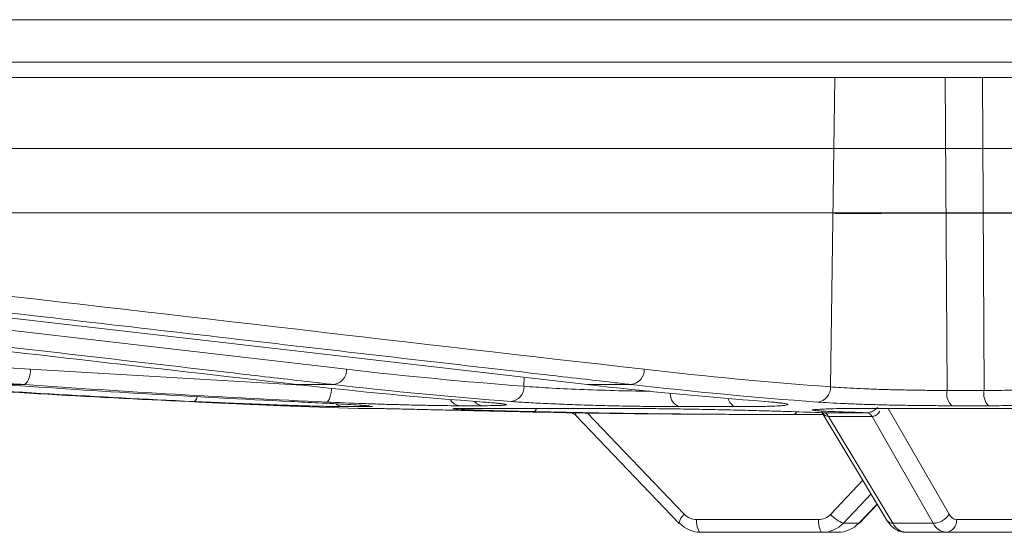
# Model space of a CAD drawing. Units: inches. Extents: x -8351 to 90785, y -16388 to 6019.
# Drawn here: x 50148 to 50150, y -948 to -947 of the extents above; entities that cross this region are included whole.
import ezdxf

# ---------------------------------------------------------------- set-up
doc = ezdxf.new("R2010")
doc.units = ezdxf.units.IN
doc.header["$MEASUREMENT"] = 0

msp = doc.modelspace()

# ---------------------------------------------------------------- linework, layer by layer
at = {"color": 0, "linetype": 'Continuous', "lineweight": 5}
for p, q in [((50138.8069, -947.4467), (50162.0595, -947.4467)), ((50162.0295, -947.4762), (50138.8369, -947.4762)), ((50149.5698, -948.0727), (50149.5782, -947.4762)), ((50149.7909, -947.4762), (50149.7944, -948.0797)), ((50149.8626, -947.4762), (50149.8657, -948.0797)), ((50149.5775, -947.7369), (50149.9617, -947.737)), ((50147.2335, -947.8764), (50148.6373, -948.0389)), ((50148.0277, -948.0389), (50148.551, -948.0693)), ((50148.9793, -948.0543), (50148.9791, -948.0716)), ((50148.0166, -948.0683), (50147.975, -948.0683)), ((50148.6117, -948.0683), (50148.5414, -948.0683)), ((50149.1858, -948.0683), (50149.1007, -948.0683)), ((50149.7944, -948.0797), (50149.8657, -948.0797)), ((50148.5099, -948.1091), (50148.6595, -948.1142)), ((50148.5102, -948.1091), (50148.5099, -948.1091)), ((50148.6734, -948.1109), (50148.6321, -948.1109)), ((50148.8992, -948.1091), (50148.8558, -948.1091)), ((50149.387, -948.1109), (50149.2787, -948.1109)), ((50149.8741, -948.1091), (50149.8038, -948.1091)), ((50148.6595, -948.1142), (50148.6758, -948.1142)), ((50148.6603, -948.1142), (50148.6766, -948.1142)), ((50148.8519, -948.1145), (50148.8703, -948.1142)), ((50148.8703, -948.1142), (50149.1526, -948.1142)), ((50149.0804, -948.1291), (50149.2777, -948.3354)), ((50149.1011, -948.123), (50149.2881, -948.3186)), ((50149.4604, -948.1261), (50149.4674, -948.1262)), ((50149.5558, -948.1262), (50149.4674, -948.1262)), ((50149.5536, -948.1226), (50149.6791, -948.331)), ((50149.5662, -948.1299), (50149.6902, -948.3358)), ((50149.768, -948.3358), (50149.6499, -948.1299)), ((50149.6618, -948.1142), (50150.1185, -948.1142)), ((50149.6813, -948.1142), (50149.7986, -948.3186)), ((50149.5702, -948.3186), (50149.6322, -948.253)), ((50149.6481, -948.2794), (50149.5947, -948.3358)), ((50149.6244, -948.3358), (50149.6598, -948.2989)), ((50149.6257, -948.3354), (50149.6601, -948.2994)), ((50149.3117, -948.3288), (50149.5467, -948.3288)), ((50149.5947, -948.3358), (50149.6244, -948.3358)), ((50149.6902, -948.3358), (50149.768, -948.3358)), ((50149.813, -948.3288), (50149.9582, -948.3288)), ((50149.584, -948.3534), (50149.3194, -948.3534)), ((50149.938, -948.3534), (50149.7152, -948.3534))]:
    msp.add_line(p, q, dxfattribs=at)
at = {"color": 0, "linetype": 'Continuous', "lineweight": 5, "flags": 128}
for points in [[(50147.6922, -947.9058), (50147.7275, -947.9099), (50147.8685, -947.9262), (50148.4324, -947.9913), (50149.1007, -948.0683)], [(50148.5984, -948.1021), (50148.6002, -948.1015), (50148.602, -948.0998), (50148.6037, -948.0971), (50148.6052, -948.0935), (50148.6065, -948.089), (50148.6076, -948.0839), (50148.6084, -948.0784), (50148.6086, -948.0756)], [(50148.3496, -948.0917), (50148.3493, -948.0925), (50148.3478, -948.0961), (50148.3461, -948.0988), (50148.3443, -948.1005), (50148.3424, -948.101)], [(50148.6631, -948.1084), (50148.6681, -948.1102), (50148.6734, -948.1109)], [(50149.279, -948.3358), (50149.2779, -948.3355), (50149.2777, -948.3354)], [(50149.3194, -948.3534), (50149.3179, -948.3529), (50149.3165, -948.3515), (50149.3152, -948.3493), (50149.314, -948.3462), (50149.313, -948.3425), (50149.3123, -948.3383), (50149.3119, -948.3336), (50149.3117, -948.3288)], [(50149.5544, -948.3534), (50149.5529, -948.3529), (50149.5515, -948.3515), (50149.5502, -948.3493), (50149.549, -948.3462), (50149.548, -948.3425), (50149.5473, -948.3383), (50149.5469, -948.3336), (50149.5467, -948.3288)], [(50149.6257, -948.3354), (50149.6256, -948.3355), (50149.6244, -948.3358)]]:
    msp.add_lwpolyline(points, dxfattribs=at)
at = {"color": 0, "linetype": 'Continuous', "lineweight": 5}
for centre, radius, start, end in [((50147.9943, -948.0431), 0.0336, 311.4737, 7.1843), ((50148.6086, -948.0398), 0.0287, 276.0973, 1.7255), ((50149.1822, -948.0397), 0.0288, 277.2013, 1.5887), ((50148.9509, -948.0729), 0.0283, 276.1693, 2.7051), ((50149.5415, -948.074), 0.0284, 277.1018, 2.6365), ((50149.2866, -948.0866), 0.0256, 177.1399, 251.9618), ((50149.826, -948.0858), 0.0322, 169.046, 226.5375), ((50149.8995, -948.086), 0.0344, 169.4862, 222.3381), ((50148.6332, -948.0829), 0.0281, 235.1991, 267.8285), ((50148.8578, -948.0852), 0.024, 209.2924, 265.1526), ((50148.9007, -948.0873), 0.0219, 218.5798, 265.9059), ((50149.3923, -948.0919), 0.0198, 189.5775, 254.3506), ((50148.6603, -948.0892), 0.025, 268.2265, 270), ((50148.9951, -948.1129), 0.00829, 290.339, 350.6141), ((50149.4972, -948.1195), 0.0071, 288.6349, 344.8856), ((50149.5544, -948.1356), 0.0131, 25.6467, 83.2794), ((50149.5546, -948.1354), 0.0129, 25.2233, 83.0835), ((50149.6381, -948.1355), 0.013, 25.332, 83.1079), ((50149.6383, -948.1353), 0.0128, 24.9109, 82.907), ((50149.3053, -948.3407), 0.028, 127.8084, 169.0894), ((50149.3119, -948.2961), 0.0327, 223.3355, 269.6937), ((50149.5466, -948.2965), 0.0323, 270.2289, 316.939), ((50149.6126, -948.2842), 0.0546, 218.9644, 250.846), ((50149.7665, -948.2975), 0.0384, 272.1449, 326.6318), ((50149.8146, -948.3113), 0.0176, 204.4118, 264.7028), ((50149.3197, -948.2975), 0.0559, 223.2785, 269.7097), ((50149.5542, -948.2979), 0.0555, 270.2451, 316.8816), ((50149.5837, -948.2975), 0.0559, 270.2903, 316.7215), ((50149.6888, -948.3238), 0.0121, 216.7002, 276.3883), ((50149.7182, -948.3225), 0.031, 205.4162, 264.5509), ((50149.7956, -948.3231), 0.0304, 204.6783, 264.6624), ((50149.7901, -948.3306), 0.0229, 276.5357, 4.5377)]:
    msp.add_arc(centre, radius, start, end, dxfattribs=at)
for points in [[(50150.505, -947.3645), (50148.8952, -947.3645), (50147.2856, -947.3645), (50145.7574, -947.3645)], [(50145.3256, -947.8462), (50146.2263, -947.9106), (50147.1269, -947.975), (50148.0277, -948.0389)], [(50146.8681, -947.8756), (50147.4259, -947.94), (50147.9837, -948.0044), (50148.5414, -948.0683)], [(50147.8725, -947.8844), (50148.3187, -947.936), (50148.7648, -947.9877), (50149.211, -948.0389)], [(50148.6373, -948.0389), (50148.7511, -948.0521), (50148.8651, -948.0629), (50148.9791, -948.0716)], [(50149.211, -948.0389), (50149.3305, -948.0526), (50149.4501, -948.0639), (50149.5698, -948.0727)], [(50147.7704, -948.0683), (50147.9644, -948.0821), (50148.1585, -948.0933), (50148.3526, -948.1021)], [(50148.3424, -948.101), (50148.1575, -948.0924), (50147.9728, -948.0815), (50147.7882, -948.0683)], [(50147.975, -948.0683), (50148.1597, -948.0815), (50148.3446, -948.0924), (50148.5296, -948.101)], [(50148.5984, -948.1021), (50148.4043, -948.0933), (50148.2104, -948.0821), (50148.0166, -948.0683)], [(50148.5414, -948.0683), (50148.6614, -948.0821), (50148.7815, -948.0933), (50148.9016, -948.1021)], [(50148.9539, -948.101), (50148.8397, -948.0924), (50148.7256, -948.0815), (50148.6117, -948.0683)], [(50149.1007, -948.0683), (50149.2151, -948.0815), (50149.3294, -948.0924), (50149.4438, -948.101)], [(50149.545, -948.1021), (50149.4251, -948.0933), (50149.3054, -948.0821), (50149.1858, -948.0683)], [(50148.6872, -948.1104), (50148.6869, -948.1108), (50148.6823, -948.1109), (50148.6734, -948.1109)], [(50149.4995, -948.1262), (50149.3323, -948.1262), (50149.1651, -948.1243), (50148.998, -948.1206)], [(50149.4942, -948.1206), (50149.5148, -948.1214), (50149.5353, -948.122), (50149.5559, -948.1226)], [(50149.5559, -948.1226), (50149.556, -948.1226), (50149.556, -948.1226), (50149.5561, -948.1226)], [(50149.5662, -948.1299), (50149.5662, -948.1299), (50149.5662, -948.1299), (50149.5661, -948.1299)], [(50149.6499, -948.1299), (50149.622, -948.13), (50149.5941, -948.13), (50149.5662, -948.1299)], [(50149.6399, -948.1226), (50149.6194, -948.122), (50149.5989, -948.1214), (50149.5783, -948.1206)], [(50149.6397, -948.1226), (50149.6398, -948.1226), (50149.6399, -948.1226), (50149.6399, -948.1226)], [(50149.65, -948.1299), (50149.6499, -948.1299), (50149.6499, -948.1299), (50149.6499, -948.1299)]]:
    msp.add_open_spline(points, degree=3, dxfattribs=at)
for points, knots in [([(50145.6541, -947.613), (50145.7041, -947.613), (50145.7541, -947.613), (50145.8542, -947.613), (50145.9043, -947.613), (50146.0551, -947.613), (50146.1559, -947.613), (50146.459, -947.613), (50146.8653, -947.613), (50147.2757, -947.613), (50147.6883, -947.613), (50147.8958, -947.613), (50148.3119, -947.613), (50148.5206, -947.613), (50148.9393, -947.613), (50149.1491, -947.613), (50149.5689, -947.613), (50149.779, -947.613), (50150.0945, -947.613), (50150.1997, -947.613), (50150.3576, -947.613), (50150.4103, -947.613), (50150.5156, -947.613), (50150.5682, -947.613), (50150.6209, -947.613)], [0, 0, 0, 0, 0.03125, 0.03125, 0.0625, 0.0625, 0.125, 0.125, 0.25, 0.375, 0.375, 0.5, 0.5, 0.625, 0.625, 0.75, 0.75, 0.875, 0.875, 0.9375, 0.9375, 0.96875, 0.96875, 1, 1, 1, 1]), ([(50146.6816, -947.7369), (50146.9134, -947.7369), (50147.3545, -947.7368), (50148.0153, -947.7368), (50148.659, -947.7368), (50149.1805, -947.7369), (50149.4877, -947.7369), (50149.5775, -947.7369)], [0, 0, 0, 0, 0.244199, 0.464812, 0.685854, 0.908202, 1, 1, 1, 1]), ([(50149.5783, -947.7382), (50149.697, -947.738), (50149.825, -947.7377), (50149.9531, -947.738), (50149.9623, -947.7381)], [0, 0, 0, 0, 0.928407, 1, 1, 1, 1]), ([(50148.0166, -948.0683), (50147.9976, -948.067), (50147.9786, -948.0656), (50147.9597, -948.0643), (50147.8838, -948.0589), (50147.8079, -948.0535), (50147.732, -948.0481), (50147.4285, -948.0266), (50147.1249, -948.0049), (50146.8214, -947.9833), (50146.3191, -947.9474), (50145.8167, -947.9115), (50145.3144, -947.8756)], [0, 0, 0, 0, 0.001524, 0.001524, 0.001524, 0.00762, 0.00762, 0.00762, 0.032004, 0.032004, 0.032004, 0.07235935, 0.07235935, 0.07235935, 0.07235935]), ([(50148.6117, -948.0683), (50148.6, -948.067), (50148.5882, -948.0656), (50148.5765, -948.0643), (50148.5297, -948.0589), (50148.4829, -948.0535), (50148.436, -948.048), (50148.2487, -948.0264), (50148.0614, -948.0047), (50147.874, -947.983), (50147.652, -947.9573), (50147.43, -947.9316), (50147.2079, -947.9058)], [0, 0, 0, 0, 0.001524, 0.001524, 0.001524, 0.00762, 0.00762, 0.00762, 0.032004, 0.032004, 0.032004, 0.0609024, 0.0609024, 0.0609024, 0.0609024]), ([(50149.1858, -948.0683), (50149.1741, -948.067), (50149.1624, -948.0656), (50149.1507, -948.0643), (50149.1038, -948.0589), (50149.057, -948.0535), (50149.0101, -948.0481), (50148.8227, -948.0266), (50148.6354, -948.0049), (50148.448, -947.9833), (50148.2477, -947.9601), (50148.0474, -947.937), (50147.8472, -947.9138)], [0, 0, 0, 0, 0.001524, 0.001524, 0.001524, 0.00762, 0.00762, 0.00762, 0.032004, 0.032004, 0.032004, 0.0580683, 0.0580683, 0.0580683, 0.0580683]), ([(50148.9791, -948.0716), (50148.9939, -948.0727), (50149.0235, -948.075), (50149.0861, -948.0779), (50149.1525, -948.08), (50149.2002, -948.0811), (50149.2209, -948.0812), (50149.2226, -948.0812)], [0, 0, 0, 0, 0.244467, 0.4889286, 0.7332537, 0.977362, 1, 1, 1, 1]), ([(50149.5698, -948.0727), (50149.5822, -948.0737), (50149.597, -948.0747), (50149.6228, -948.076), (50149.6318, -948.0764), (50149.6505, -948.0771), (50149.6602, -948.0775), (50149.6803, -948.0781), (50149.6906, -948.0784), (50149.7114, -948.0788), (50149.7218, -948.079), (50149.7428, -948.0794), (50149.7534, -948.0795), (50149.7742, -948.0796), (50149.7844, -948.0797), (50149.7944, -948.0797)], [0, 0, 0, 0, 0.25, 0.25, 0.375, 0.375, 0.5, 0.5, 0.625, 0.625, 0.75, 0.75, 0.875, 0.875, 1, 1, 1, 1]), ([(50149.8657, -948.0797), (50149.8816, -948.0797), (50149.8966, -948.0796), (50149.9177, -948.0793), (50149.9245, -948.0792), (50149.9375, -948.0789), (50149.9497, -948.0785), (50149.9604, -948.0781), (50149.9704, -948.0776), (50149.9751, -948.0774), (50149.9874, -948.0765), (50149.9939, -948.0759), (50149.9984, -948.0752)], [0, 0, 0, 0, 0.25, 0.25, 0.375, 0.375, 0.5, 0.625, 0.625, 0.75, 0.75, 1, 1, 1, 1]), ([(50148.6321, -948.1109), (50148.6279, -948.1109), (50148.6222, -948.1109), (50148.6116, -948.1107), (50148.6077, -948.1106), (50148.5993, -948.1104), (50148.5948, -948.1103), (50148.5804, -948.11), (50148.5697, -948.1097), (50148.5459, -948.109), (50148.5333, -948.1086), (50148.5064, -948.1077), (50148.4921, -948.1072), (50148.4628, -948.1061), (50148.4479, -948.1055), (50148.4251, -948.1046), (50148.4174, -948.1043), (50148.4021, -948.1037), (50148.3945, -948.1033), (50148.3719, -948.1024), (50148.3571, -948.1017), (50148.3424, -948.101)], [0, 0, 0, 0, 0.125, 0.125, 0.1875, 0.1875, 0.25, 0.25, 0.375, 0.375, 0.5, 0.5, 0.625, 0.625, 0.75, 0.75, 0.8125, 0.8125, 0.875, 0.875, 1, 1, 1, 1]), ([(50148.3526, -948.1021), (50148.3643, -948.1027), (50148.3755, -948.1032), (50148.397, -948.1041), (50148.4075, -948.1046), (50148.427, -948.1055), (50148.4361, -948.1059), (50148.4531, -948.1066), (50148.461, -948.1069), (50148.4751, -948.1076), (50148.4813, -948.1078), (50148.492, -948.1083), (50148.4965, -948.1085), (50148.5073, -948.109), (50148.5107, -948.1091), (50148.5102, -948.1091)], [0, 0, 0, 0, 0.125, 0.125, 0.25, 0.25, 0.375, 0.375, 0.5, 0.5, 0.625, 0.625, 0.75, 0.75, 1, 1, 1, 1]), ([(50148.5296, -948.101), (50148.5479, -948.1019), (50148.5899, -948.1039), (50148.6413, -948.1067), (50148.6738, -948.1086), (50148.6779, -948.1092), (50148.6788, -948.1094)], [0, 0, 0, 0, 0.2512504, 0.5781799, 0.9048218, 1, 1, 1, 1]), ([(50148.8558, -948.1091), (50148.8488, -948.1091), (50148.841, -948.1091), (50148.8242, -948.1089), (50148.8149, -948.1088), (50148.7955, -948.1085), (50148.7853, -948.1083), (50148.7639, -948.1078), (50148.7526, -948.1076), (50148.7296, -948.1069), (50148.7179, -948.1066), (50148.6941, -948.1059), (50148.682, -948.1054), (50148.6454, -948.1041), (50148.6216, -948.1032), (50148.5984, -948.1021)], [0, 0, 0, 0, 0.125, 0.125, 0.25, 0.25, 0.375, 0.375, 0.5, 0.5, 0.625, 0.625, 0.75, 0.75, 1, 1, 1, 1]), ([(50148.6788, -948.1093), (50148.6799, -948.1094), (50148.6821, -948.1096), (50148.6814, -948.1095), (50148.6812, -948.1095)], [0, 0, 0, 0, 0.54189, 1, 1, 1, 1]), ([(50148.9016, -948.1021), (50148.9088, -948.1027), (50148.9151, -948.1032), (50148.9261, -948.1041), (50148.9307, -948.1046), (50148.9381, -948.1055), (50148.9409, -948.1059), (50148.9445, -948.1066), (50148.9453, -948.1069), (50148.9451, -948.1076), (50148.944, -948.1078), (50148.94, -948.1083), (50148.937, -948.1085), (50148.9252, -948.109), (50148.9139, -948.1091), (50148.8992, -948.1091)], [0, 0, 0, 0, 0.125, 0.125, 0.25, 0.25, 0.375, 0.375, 0.5, 0.5, 0.625, 0.625, 0.75, 0.75, 1, 1, 1, 1]), ([(50148.9001, -948.1021), (50148.9008, -948.1021), (50148.9133, -948.103), (50148.9257, -948.1041), (50148.937, -948.1055), (50148.9368, -948.1055), (50148.9368, -948.1055)], [0, 0, 0, 0, 0.032696, 0.515153, 0.871515, 1, 1, 1, 1]), ([(50149.2787, -948.1109), (50149.2666, -948.1109), (50149.2537, -948.1109), (50149.2331, -948.1107), (50149.226, -948.1106), (50149.2117, -948.1104), (50149.2045, -948.1103), (50149.1825, -948.11), (50149.1674, -948.1097), (50149.1367, -948.109), (50149.1215, -948.1086), (50149.0914, -948.1077), (50149.0764, -948.1072), (50149.0477, -948.1061), (50149.0339, -948.1055), (50149.0143, -948.1046), (50149.0079, -948.1043), (50148.9957, -948.1037), (50148.9898, -948.1033), (50148.9731, -948.1024), (50148.9629, -948.1017), (50148.9539, -948.101)], [0, 0, 0, 0, 0.125, 0.125, 0.1875, 0.1875, 0.25, 0.25, 0.375, 0.375, 0.5, 0.5, 0.625, 0.625, 0.75, 0.75, 0.8125, 0.8125, 0.875, 0.875, 1, 1, 1, 1]), ([(50149.4438, -948.101), (50149.4529, -948.1017), (50149.4606, -948.1024), (50149.4701, -948.1034), (50149.4729, -948.1037), (50149.4778, -948.1043), (50149.4799, -948.1046), (50149.485, -948.1055), (50149.487, -948.1061), (50149.4878, -948.1072), (50149.4867, -948.1077), (50149.4827, -948.1084), (50149.481, -948.1086), (50149.4769, -948.109), (50149.4744, -948.1092), (50149.466, -948.1097), (50149.4591, -948.11), (50149.4466, -948.1103), (50149.4421, -948.1104), (50149.4325, -948.1106), (50149.4274, -948.1107), (50149.4114, -948.1109), (50149.3997, -948.1109), (50149.387, -948.1109)], [0, 0, 0, 0, 0.125, 0.125, 0.1875, 0.1875, 0.25, 0.25, 0.375, 0.375, 0.5, 0.5, 0.5625, 0.5625, 0.625, 0.625, 0.75, 0.75, 0.8125, 0.8125, 0.875, 0.875, 1, 1, 1, 1]), ([(50149.4419, -948.101), (50149.4427, -948.101), (50149.455, -948.1018), (50149.4677, -948.1032), (50149.4738, -948.104), (50149.4761, -948.1044)], [0, 0, 0, 0, 0.039962, 0.632892, 1, 1, 1, 1]), ([(50149.8038, -948.1091), (50149.7923, -948.1091), (50149.7805, -948.1091), (50149.7567, -948.1089), (50149.7444, -948.1088), (50149.7202, -948.1085), (50149.7081, -948.1083), (50149.6843, -948.1078), (50149.6723, -948.1076), (50149.6491, -948.1069), (50149.638, -948.1066), (50149.6164, -948.1059), (50149.606, -948.1054), (50149.5764, -948.1041), (50149.5593, -948.1032), (50149.545, -948.1021)], [0, 0, 0, 0, 0.125, 0.125, 0.25, 0.25, 0.375, 0.375, 0.5, 0.5, 0.625, 0.625, 0.75, 0.75, 1, 1, 1, 1]), ([(50149.6399, -948.1226), (50149.6417, -948.1225), (50149.644, -948.1223), (50149.6489, -948.1208), (50149.6546, -948.1181), (50149.6589, -948.1145), (50149.6611, -948.1127)], [0, 0, 0, 0, 0.253807, 0.322453, 0.65753, 1, 1, 1, 1]), ([(50150.0282, -948.1045), (50150.0233, -948.1052), (50150.016, -948.1059), (50150.0019, -948.1067), (50149.9966, -948.107), (50149.985, -948.1075), (50149.9725, -948.1079), (50149.9583, -948.1083), (50149.9432, -948.1086), (50149.9351, -948.1087), (50149.9104, -948.109), (50149.8928, -948.1091), (50149.8741, -948.1091)], [0, 0, 0, 0, 0.25, 0.25, 0.375, 0.375, 0.5, 0.625, 0.625, 0.75, 0.75, 1, 1, 1, 1]), ([(50148.6758, -948.1142), (50148.6781, -948.1142), (50148.6821, -948.1143), (50148.6905, -948.1144), (50148.6937, -948.1145), (50148.701, -948.1146), (50148.7051, -948.1147), (50148.7184, -948.115), (50148.7286, -948.1152), (50148.746, -948.1156), (50148.7521, -948.1157), (50148.7649, -948.116), (50148.7716, -948.1162), (50148.7921, -948.1166), (50148.8068, -948.117), (50148.8377, -948.1177), (50148.8534, -948.1181), (50148.8856, -948.1188), (50148.9022, -948.1192), (50148.9344, -948.1199), (50148.9503, -948.1203), (50148.9659, -948.1206)], [0, 0, 0, 0, 0.125, 0.125, 0.1875, 0.1875, 0.25, 0.25, 0.375, 0.375, 0.4375, 0.4375, 0.5, 0.5, 0.625, 0.625, 0.75, 0.75, 0.875, 0.875, 1, 1, 1, 1]), ([(50148.8721, -948.1169), (50148.8627, -948.1164), (50148.8433, -948.1154), (50148.8394, -948.1146), (50148.8499, -948.1145), (50148.8519, -948.1145)], [0, 0, 0, 0, 0.43823, 0.896475, 1, 1, 1, 1]), ([(50148.8483, -948.1145), (50148.8484, -948.1145), (50148.8485, -948.1145), (50148.8507, -948.1145), (50148.8519, -948.1144)], [0, 0, 0, 0, 0.469763, 1, 1, 1, 1]), ([(50148.998, -948.1206), (50148.9936, -948.1205), (50148.9656, -948.1199), (50148.9198, -948.1187), (50148.8813, -948.1174), (50148.8725, -948.1169), (50148.8721, -948.1169)], [0, 0, 0, 0, 0.083001, 0.531713, 0.98028, 1, 1, 1, 1]), ([(50148.9659, -948.1206), (50148.9817, -948.121), (50149.061, -948.1227), (50149.1948, -948.125), (50149.3128, -948.1254), (50149.3673, -948.1256)], [0, 0, 0, 0, 0.118462, 0.592312, 1, 1, 1, 1]), ([(50149.0663, -948.123), (50149.0675, -948.123), (50149.0718, -948.123), (50149.0774, -948.1257), (50149.0797, -948.1286), (50149.0802, -948.1292)], [0, 0, 0, 0, 0.2467, 0.839228, 1, 1, 1, 1]), ([(50149.078, -948.1227), (50149.078, -948.123), (50149.0784, -948.1256), (50149.0793, -948.1274), (50149.0801, -948.1289), (50149.0804, -948.129), (50149.0805, -948.129)], [0, 0, 0, 0, 0.10529, 0.791941, 0.932605, 1, 1, 1, 1]), ([(50149.1526, -948.1142), (50149.164, -948.1142), (50149.1766, -948.1143), (50149.1968, -948.1144), (50149.2038, -948.1145), (50149.2182, -948.1146), (50149.2257, -948.1147), (50149.2485, -948.115), (50149.2642, -948.1152), (50149.2883, -948.1156), (50149.2964, -948.1157), (50149.3128, -948.116), (50149.3209, -948.1162), (50149.3451, -948.1166), (50149.3612, -948.117), (50149.3926, -948.1177), (50149.4075, -948.1181), (50149.4359, -948.1188), (50149.4494, -948.1192), (50149.4737, -948.1199), (50149.4846, -948.1203), (50149.4942, -948.1206)], [0, 0, 0, 0, 0.125, 0.125, 0.1875, 0.1875, 0.25, 0.25, 0.375, 0.375, 0.4375, 0.4375, 0.5, 0.5, 0.625, 0.625, 0.75, 0.75, 0.875, 0.875, 1, 1, 1, 1]), ([(50149.5783, -948.1206), (50149.5757, -948.1205), (50149.5587, -948.1199), (50149.5386, -948.1187), (50149.531, -948.1173), (50149.5412, -948.1166), (50149.5438, -948.1165)], [0, 0, 0, 0, 0.073669, 0.47193, 0.870064, 1, 1, 1, 1]), ([(50149.542, -948.1165), (50149.542, -948.1165), (50149.5415, -948.1166), (50149.5426, -948.1165), (50149.5438, -948.1163)], [0, 0, 0, 0, 0.0161403, 1, 1, 1, 1]), ([(50149.5438, -948.1165), (50149.5475, -948.1161), (50149.5567, -948.1153), (50149.5978, -948.1144), (50149.6405, -948.1143), (50149.6618, -948.1142)], [0, 0, 0, 0, 0.25198, 0.626005, 1, 1, 1, 1]), ([(50149.5661, -948.1299), (50149.5644, -948.1297), (50149.5623, -948.1295), (50149.5583, -948.1275), (50149.555, -948.125), (50149.5533, -948.1216), (50149.5527, -948.1204)], [0, 0, 0, 0, 0.308663, 0.39215, 0.79969, 1, 1, 1, 1]), ([(50149.5561, -948.1226), (50149.5696, -948.1226), (50149.5831, -948.1226), (50149.5966, -948.1226), (50149.6109, -948.1226), (50149.6253, -948.1226), (50149.6397, -948.1226)], [0, 0, 0, 0, 0.00127, 0.00127, 0.00127, 0.002624304, 0.002624304, 0.002624304, 0.002624304]), ([(50149.6652, -948.1196), (50149.6643, -948.121), (50149.662, -948.1247), (50149.6582, -948.1275), (50149.6539, -948.1295), (50149.6517, -948.1297), (50149.65, -948.1299)], [0, 0, 0, 0, 0.24177, 0.628181, 0.70734, 1, 1, 1, 1]), ([(50149.6791, -948.331), (50149.681, -948.3338), (50149.6861, -948.3413), (50149.6973, -948.35), (50149.7085, -948.3532), (50149.7144, -948.3534), (50149.7152, -948.3534)], [0, 0, 0, 0, 0.225273, 0.603386, 0.94257, 1, 1, 1, 1])]:
    msp.add_open_spline(points, degree=3, knots=knots, dxfattribs=at)

doc.saveas('drawing.dxf')
